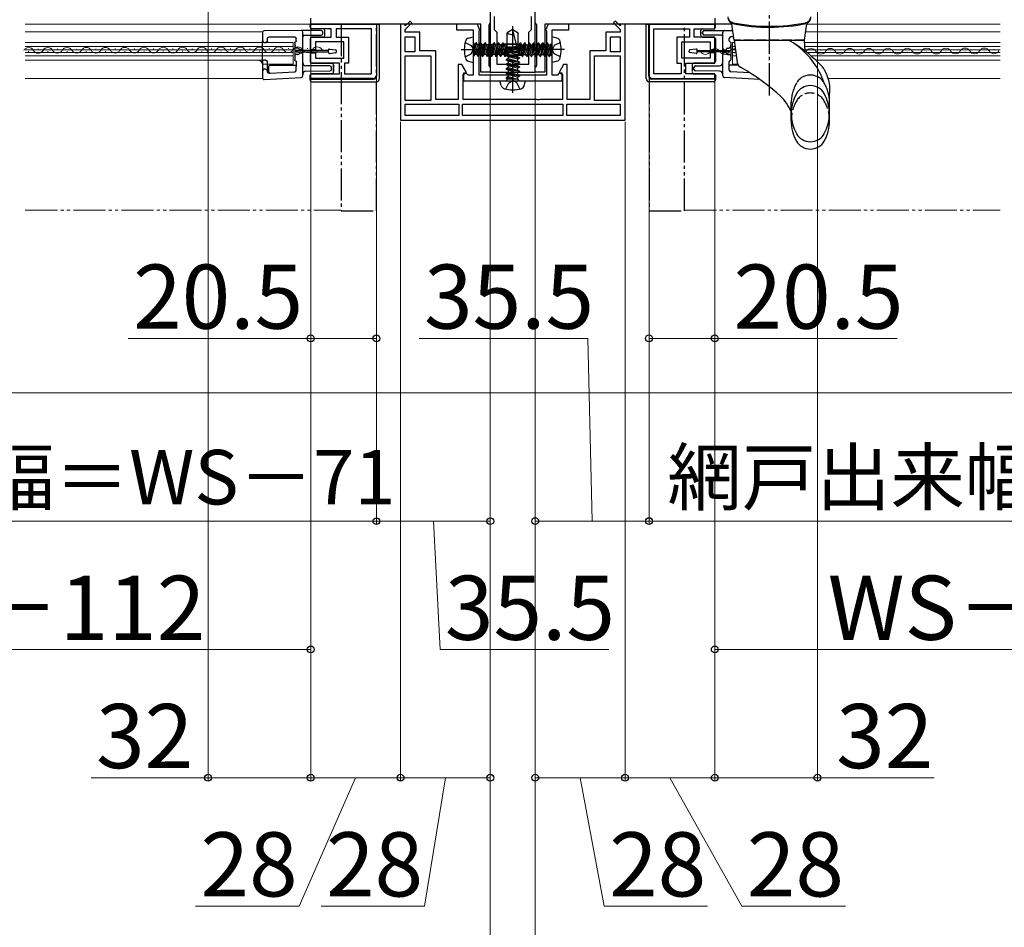
# Model space of a CAD drawing. Extents: x 175 to 1925, y 210 to 2812.
# Drawn here: x 1154 to 1461, y 634 to 917 of the extents above; entities that cross this region are included whole.
import ezdxf

# ---------------------------------------------------------------- set-up
doc = ezdxf.new("R2010")
doc.units = 0
for name, pattern in [('YCENTER_1', [13, 10, -1, 1, -1]), ('YDIVIDE_1', [15, 10, -1, 1, -1, 1, -1]), ('YHIDDEN_1', [4, 3, -1])]:
    doc.linetypes.add(name, pattern=pattern)
for name, color, linetype, lineweight in [('YKK_11', 7, 'CONTINUOUS', 30), ('YKK_12', 2, 'CONTINUOUS', 13), ('YKK_13', 4, 'CONTINUOUS', 30), ('YKK_D', 6, 'CONTINUOUS', 13), ('YSS_K', 3, 'CONTINUOUS', 13)]:
    doc.layers.add(name, color=color, linetype=linetype, lineweight=lineweight)
doc.styles.add('text-b', font='txt')

msp = doc.modelspace()

# ---------------------------------------------------------------- linework, layer by layer
at = {"layer": 'YKK_11'}
for p, q in [((1300.35, 943.11), (1300.35, 916.41)), ((1314.35, 916.41), (1314.35, 943.11)), ((1244.35, 915.91), (1244.35, 917.71)), ((1297.35, 915.91), (1244.35, 915.91)), ((1297.35, 900.91), (1297.35, 915.91)), ((1300.1, 915.98), (1299.85, 915.55)), ((1299.85, 915.55), (1299.85, 903)), ((1300.35, 916.41), (1300.1, 915.98)), ((1314.6, 915.98), (1314.35, 916.41)), ((1314.85, 915.55), (1314.6, 915.98)), ((1314.85, 903), (1314.85, 915.55)), ((1370.35, 915.91), (1317.35, 915.91)), ((1317.35, 915.91), (1317.35, 900.91)), ((1370.35, 917.71), (1370.35, 915.91)), ((1299.85, 903), (1300.1, 902.71)), ((1300.1, 902.71), (1300.35, 902.41)), ((1314.35, 902.41), (1314.6, 902.71)), ((1314.6, 902.71), (1314.85, 903)), ((1300.35, 900.91), (1297.35, 900.91)), ((1300.35, 902.41), (1300.35, 900.91)), ((1314.35, 900.91), (1314.35, 902.41)), ((1317.35, 900.91), (1314.35, 900.91))]:
    msp.add_line(p, q, dxfattribs=at)
at = {"layer": 'YKK_11', "linetype": 'ByBlock', "lineweight": -2, "ltscale": 0.5}
for p, q in [((1300.35, 919.41), (1300.35, 900.91)), ((1301.55, 918.21), (1301.55, 914.21)), ((1313.15, 914.21), (1313.15, 918.21)), ((1314.35, 900.91), (1314.35, 919.41)), ((1244.35, 915.91), (1264.85, 915.91)), ((1244.35, 914.41), (1244.35, 915.91)), ((1264.85, 915.91), (1264.85, 899.91)), ((1273.85, 915.91), (1272.35, 915.91)), ((1272.35, 915.91), (1272.35, 885.91)), ((1275.33, 916.8), (1273.85, 915.31)), ((1273.85, 914.18), (1275.9, 916.23)), ((1273.85, 915.31), (1273.85, 915.91)), ((1275.9, 916.23), (1275.33, 916.8)), ((1296.35, 915.91), (1289.85, 915.91)), ((1289.85, 915.91), (1289.85, 914.11)), ((1297.03, 914.22), (1296.35, 915.91)), ((1318.35, 915.91), (1317.67, 914.22)), ((1324.85, 915.91), (1318.35, 915.91)), ((1324.85, 914.11), (1324.85, 915.91)), ((1339.37, 916.8), (1338.8, 916.23)), ((1338.8, 916.23), (1340.85, 914.18)), ((1340.85, 915.31), (1339.37, 916.8)), ((1342.35, 915.91), (1340.85, 915.91)), ((1340.85, 915.91), (1340.85, 915.31)), ((1342.35, 885.91), (1342.35, 915.91)), ((1370.35, 915.91), (1349.85, 915.91)), ((1349.85, 915.91), (1349.85, 899.91)), ((1370.35, 914.41), (1370.35, 915.91)), ((1250.75, 914.41), (1244.35, 914.41)), ((1244.35, 907.86), (1244.35, 911.81)), ((1244.35, 911.81), (1250.75, 911.81)), ((1250.75, 911.81), (1250.75, 914.41)), ((1263.35, 914.41), (1252.25, 914.41)), ((1252.25, 914.41), (1252.25, 911.81)), ((1252.25, 911.81), (1256.15, 911.81)), ((1256.15, 911.81), (1256.15, 903.71)), ((1263.35, 900.41), (1263.35, 914.41)), ((1273.85, 913.41), (1273.85, 914.18)), ((1278.35, 913.41), (1273.85, 913.41)), ((1273.85, 907.21), (1273.85, 911.91)), ((1273.85, 911.91), (1276.85, 911.91)), ((1276.85, 911.91), (1276.85, 907.21)), ((1278.35, 907.51), (1278.35, 913.41)), ((1289.85, 914.11), (1295.05, 914.11)), ((1295.05, 914.11), (1295.05, 900.01)), ((1296.85, 913.67), (1296.95, 913.89)), ((1296.85, 900.01), (1296.85, 913.67)), ((1296.95, 913.89), (1297.03, 914.22)), ((1301.55, 914.21), (1302.35, 913.41)), ((1302.35, 913.41), (1302.35, 903.41)), ((1312.35, 913.41), (1313.15, 914.21)), ((1312.35, 903.41), (1312.35, 913.41)), ((1317.67, 914.22), (1317.75, 913.89)), ((1317.75, 913.89), (1317.85, 913.67)), ((1317.85, 913.67), (1317.85, 900.01)), ((1319.65, 900.01), (1319.65, 914.11)), ((1319.65, 914.11), (1324.85, 914.11)), ((1340.85, 913.41), (1336.35, 913.41)), ((1336.35, 913.41), (1336.35, 907.51)), ((1337.85, 907.21), (1337.85, 911.91)), ((1337.85, 911.91), (1340.85, 911.91)), ((1340.85, 914.18), (1340.85, 913.41)), ((1340.85, 911.91), (1340.85, 907.21)), ((1351.35, 900.41), (1351.35, 914.41)), ((1351.35, 914.41), (1362.45, 914.41)), ((1362.45, 911.81), (1358.55, 911.81)), ((1358.55, 911.81), (1358.55, 903.71)), ((1362.45, 914.41), (1362.45, 911.81)), ((1363.95, 911.81), (1363.95, 914.41)), ((1363.95, 914.41), (1370.35, 914.41)), ((1370.35, 911.81), (1363.95, 911.81)), ((1370.35, 907.86), (1370.35, 911.81)), ((1254.65, 910.31), (1245.85, 910.31)), ((1245.85, 910.31), (1245.85, 907.86)), ((1254.65, 905.21), (1254.65, 910.31)), ((1360.05, 905.21), (1360.05, 910.31)), ((1360.05, 910.31), (1368.85, 910.31)), ((1368.85, 910.31), (1368.85, 907.86)), ((1245.85, 907.86), (1244.35, 907.86)), ((1244.35, 903.71), (1244.35, 906.96)), ((1244.35, 906.96), (1245.85, 906.96)), ((1245.85, 906.96), (1245.85, 905.21)), ((1276.85, 907.21), (1273.85, 907.21)), ((1273.85, 892.11), (1273.85, 906.01)), ((1273.85, 906.01), (1281.85, 906.01)), ((1283.35, 907.51), (1278.35, 907.51)), ((1281.85, 906.01), (1281.85, 892.11)), ((1283.35, 892.41), (1283.35, 907.51)), ((1336.35, 907.51), (1331.35, 907.51)), ((1331.35, 907.51), (1331.35, 892.41)), ((1332.85, 892.11), (1332.85, 906.01)), ((1332.85, 906.01), (1340.85, 906.01)), ((1340.85, 907.21), (1337.85, 907.21)), ((1340.85, 906.01), (1340.85, 892.11)), ((1368.85, 907.86), (1370.35, 907.86)), ((1370.35, 906.96), (1368.85, 906.96)), ((1368.85, 906.96), (1368.85, 905.21)), ((1370.35, 903.71), (1370.35, 906.96)), ((1253.35, 903.71), (1244.35, 903.71)), ((1245.85, 905.21), (1254.65, 905.21)), ((1253.35, 900.41), (1253.35, 903.71)), ((1256.15, 903.71), (1254.85, 903.71)), ((1254.85, 903.71), (1254.85, 900.41)), ((1291.5, 903.31), (1290.35, 903.31)), ((1290.35, 903.31), (1290.35, 892.41)), ((1292.93, 900.83), (1291.5, 903.31)), ((1302.35, 903.41), (1312.35, 903.41)), ((1323.2, 903.31), (1321.77, 900.83)), ((1324.35, 903.31), (1323.2, 903.31)), ((1324.35, 892.41), (1324.35, 903.31)), ((1358.55, 903.71), (1359.85, 903.71)), ((1359.85, 903.71), (1359.85, 900.41)), ((1368.85, 905.21), (1360.05, 905.21)), ((1361.35, 900.41), (1361.35, 903.71)), ((1361.35, 903.71), (1370.35, 903.71)), ((1244.35, 898.91), (1244.35, 900.41)), ((1244.35, 900.41), (1253.35, 900.41)), ((1254.85, 900.41), (1263.35, 900.41)), ((1291.85, 900.2), (1292.93, 900.83)), ((1291.85, 892.41), (1291.85, 900.2)), ((1292.85, 900.61), (1291.95, 900.61)), ((1291.95, 900.61), (1291.95, 898.21)), ((1293.15, 900.31), (1292.85, 900.61)), ((1293.45, 900.01), (1293.15, 900.31)), ((1295.05, 900.01), (1293.45, 900.01)), ((1317.85, 900.01), (1296.85, 900.01)), ((1300.35, 900.91), (1314.35, 900.91)), ((1321.25, 900.01), (1319.65, 900.01)), ((1321.55, 900.31), (1321.25, 900.01)), ((1321.85, 900.61), (1321.55, 900.31)), ((1321.77, 900.83), (1322.85, 900.2)), ((1322.75, 900.61), (1321.85, 900.61)), ((1322.75, 898.21), (1322.75, 900.61)), ((1322.85, 900.2), (1322.85, 892.41)), ((1359.85, 900.41), (1351.35, 900.41)), ((1370.35, 900.41), (1361.35, 900.41)), ((1370.35, 898.91), (1370.35, 900.41)), ((1263.85, 898.91), (1244.35, 898.91)), ((1291.95, 898.21), (1322.75, 898.21)), ((1350.85, 898.91), (1370.35, 898.91)), ((1281.85, 892.11), (1273.85, 892.11)), ((1273.85, 890.91), (1290.5, 890.91)), ((1273.85, 887.41), (1273.85, 890.91)), ((1290.35, 892.41), (1283.35, 892.41)), ((1290.5, 890.91), (1290.5, 887.41)), ((1291.7, 890.91), (1323, 890.91)), ((1291.7, 887.41), (1291.7, 890.91)), ((1314.72, 892.41), (1291.85, 892.41)), ((1315.11, 892.23), (1314.72, 892.41)), ((1315.58, 892.23), (1315.11, 892.23)), ((1315.97, 892.41), (1315.58, 892.23)), ((1322.85, 892.41), (1315.97, 892.41)), ((1323, 890.91), (1323, 887.41)), ((1324.2, 890.91), (1340.85, 890.91)), ((1324.2, 887.41), (1324.2, 890.91)), ((1331.35, 892.41), (1324.35, 892.41)), ((1340.85, 892.11), (1332.85, 892.11)), ((1340.85, 890.91), (1340.85, 887.41)), ((1290.5, 887.41), (1273.85, 887.41)), ((1323, 887.41), (1291.7, 887.41)), ((1340.85, 887.41), (1324.2, 887.41)), ((1272.35, 885.91), (1342.35, 885.91))]:
    msp.add_line(p, q, dxfattribs=at)
for centre, start, end in [((1263.85, 899.91), 270, 360), ((1350.85, 899.91), 180, 270)]:
    msp.add_arc(centre, 1, start, end, dxfattribs=at)
at = {"layer": 'YKK_12'}
for p, q in [((1244.85, 915.91), (1155.35, 915.91)), ((1372.15, 915.91), (1358.83, 915.91)), ((1375.65, 915.91), (1369.85, 915.91)), ((1459.35, 915.91), (1399.05, 915.91)), ((1229.35, 913.44), (1155.35, 913.44)), ((1229.35, 913.44), (1229.35, 898.94)), ((1459.35, 913.44), (1398.7, 913.44)), ((1155.35, 910.14), (1238.85, 910.14)), ((1238.85, 908.94), (1155.35, 908.94)), ((1238.85, 903.44), (1238.85, 910.14)), ((1375.85, 910.14), (1376.46, 910.14)), ((1375.85, 903.44), (1375.85, 910.14)), ((1376.63, 908.94), (1375.85, 908.94)), ((1398.38, 910.14), (1459.35, 910.14)), ((1459.35, 908.94), (1398.42, 908.94)), ((1238.85, 907.89), (1155.35, 907.89)), ((1238.85, 906.99), (1155.35, 906.99)), ((1238.85, 905.94), (1155.35, 905.94)), ((1156.48, 907.3), (1156.28, 907.3)), ((1159.48, 908.07), (1159.28, 908.07)), ((1162.48, 907.31), (1162.28, 907.31)), ((1165.48, 908.08), (1165.28, 908.08)), ((1168.48, 907.33), (1168.28, 907.33)), ((1171.48, 908.09), (1171.28, 908.09)), ((1174.48, 907.34), (1174.28, 907.34)), ((1177.48, 908.11), (1177.28, 908.11)), ((1180.48, 907.36), (1180.28, 907.36)), ((1183.48, 908.12), (1183.28, 908.12)), ((1186.48, 907.37), (1186.28, 907.37)), ((1189.48, 908.14), (1189.28, 908.14)), ((1192.48, 907.39), (1192.28, 907.38)), ((1195.48, 908.15), (1195.28, 908.15)), ((1198.48, 907.4), (1198.28, 907.4)), ((1201.48, 908.17), (1201.28, 908.17)), ((1204.48, 907.41), (1204.28, 907.41)), ((1207.48, 908.18), (1207.28, 908.18)), ((1210.48, 907.43), (1210.28, 907.43)), ((1213.48, 908.2), (1213.28, 908.2)), ((1216.48, 907.44), (1216.28, 907.44)), ((1216.48, 907.44), (1216.28, 907.44)), ((1219.48, 908.21), (1219.28, 908.21)), ((1222.48, 907.46), (1222.28, 907.46)), ((1225.48, 908.22), (1225.28, 908.22)), ((1228.48, 907.47), (1228.28, 907.47)), ((1231.48, 908.24), (1231.28, 908.24)), ((1234.48, 907.49), (1234.28, 907.49)), ((1237.48, 908.25), (1237.28, 908.25)), ((1240.48, 907.5), (1240.28, 907.5)), ((1243.48, 908.27), (1243.28, 908.27)), ((1246.48, 907.52), (1246.28, 907.51)), ((1367.48, 907.69), (1367.28, 907.69)), ((1370.48, 906.94), (1370.28, 906.94)), ((1373.48, 907.7), (1373.28, 907.7)), ((1376.77, 907.89), (1375.85, 907.89)), ((1376.9, 906.99), (1375.85, 906.99)), ((1377.05, 905.94), (1375.85, 905.94)), ((1376.48, 906.95), (1376.28, 906.95)), ((1459.35, 907.89), (1398.45, 907.89)), ((1459.35, 906.99), (1399.07, 906.99)), ((1400.48, 907.01), (1400.28, 907.01)), ((1459.35, 905.94), (1400.36, 905.94)), ((1403.48, 907.78), (1403.28, 907.78)), ((1406.48, 907.02), (1406.28, 907.02)), ((1409.48, 907.79), (1409.28, 907.79)), ((1412.48, 907.04), (1412.28, 907.04)), ((1415.48, 907.81), (1415.28, 907.81)), ((1418.48, 907.05), (1418.28, 907.05)), ((1421.48, 907.82), (1421.28, 907.82)), ((1424.48, 907.07), (1424.28, 907.07)), ((1427.48, 907.83), (1427.28, 907.83)), ((1430.48, 907.08), (1430.28, 907.08)), ((1433.48, 907.85), (1433.28, 907.85)), ((1436.48, 907.1), (1436.28, 907.1)), ((1439.48, 907.86), (1439.28, 907.86)), ((1442.48, 907.11), (1442.28, 907.11)), ((1445.48, 907.88), (1445.28, 907.88)), ((1448.48, 907.13), (1448.28, 907.12)), ((1451.48, 907.89), (1451.28, 907.89)), ((1454.48, 907.14), (1454.28, 907.14)), ((1457.48, 907.91), (1457.28, 907.91)), ((1229.35, 904.64), (1155.35, 904.64)), ((1229.32, 903.44), (1238.85, 903.44)), ((1377.46, 903.44), (1375.85, 903.44)), ((1459.35, 904.64), (1401.81, 904.64)), ((1229.35, 898.94), (1155.35, 898.94)), ((1459.35, 898.94), (1405.61, 898.94))]:
    msp.add_line(p, q, dxfattribs=at)
at = {"layer": 'YKK_12', "linetype": 'YDIVIDE_1'}
for p, q in [((1155.35, 857.91), (1253.85, 857.91)), ((1360.85, 857.91), (1459.35, 857.91))]:
    msp.add_line(p, q, dxfattribs=at)
at = {"layer": 'YKK_12'}
for centre, radius, start, end in [((1228.38, 907.01), 1.72, 29.3404, 150.9353), ((1234.38, 907.03), 1.72, 29.3404, 150.9353), ((1240.38, 907.04), 1.72, 29.3404, 150.9353), ((1246.38, 907.06), 1.72, 29.3404, 150.9353), ((1156.38, 906.84), 1.72, 29.3404, 150.9353), ((1159.38, 908.52), 1.72, 209.3404, 330.9353), ((1162.38, 906.85), 1.72, 29.3404, 150.9353), ((1165.38, 908.54), 1.72, 209.3404, 330.9353), ((1168.38, 906.87), 1.72, 29.3404, 150.9353), ((1171.38, 908.55), 1.72, 209.3404, 330.9353), ((1174.38, 906.88), 1.72, 29.3404, 150.9353), ((1177.38, 908.57), 1.72, 209.3404, 330.9353), ((1180.38, 906.9), 1.72, 29.3404, 150.9353), ((1183.38, 908.58), 1.72, 209.3404, 330.9353), ((1186.38, 906.91), 1.72, 29.3404, 150.9353), ((1189.38, 908.6), 1.72, 209.3404, 330.9353), ((1192.38, 906.93), 1.72, 29.3404, 150.9353), ((1195.38, 908.61), 1.72, 209.3404, 330.9353), ((1198.38, 906.94), 1.72, 29.3404, 150.9353), ((1201.38, 908.62), 1.72, 209.3404, 330.9353), ((1204.38, 906.96), 1.72, 29.3404, 150.9353), ((1207.38, 908.64), 1.72, 209.3404, 330.9353), ((1210.38, 906.97), 1.72, 29.3404, 150.9353), ((1213.38, 908.65), 1.72, 209.3404, 330.9353), ((1216.38, 906.98), 1.72, 29.3404, 150.9353), ((1219.38, 908.67), 1.72, 209.3404, 330.9353), ((1222.38, 907), 1.72, 29.3404, 150.9353), ((1225.38, 908.68), 1.72, 209.3404, 330.9353), ((1231.38, 908.7), 1.72, 209.3404, 330.9353), ((1237.38, 908.71), 1.72, 209.3404, 330.9353), ((1243.38, 908.73), 1.72, 209.3404, 330.9353), ((1367.38, 908.15), 1.72, 209.3404, 330.9353), ((1370.38, 906.48), 1.72, 29.3404, 150.9353), ((1373.38, 908.16), 1.72, 209.3404, 330.9353), ((1376.38, 906.49), 1.72, 78.1564, 150.9353), ((1397.38, 908.22), 1.72, 324.5918, 330.9353), ((1400.38, 906.55), 1.72, 29.3404, 150.9353), ((1403.38, 908.24), 1.72, 209.3404, 330.9353), ((1406.38, 906.57), 1.72, 29.3404, 150.9353), ((1409.38, 908.25), 1.72, 209.3404, 330.9353), ((1412.38, 906.58), 1.72, 29.3404, 150.9353), ((1415.38, 908.26), 1.72, 209.3404, 330.9353), ((1418.38, 906.59), 1.72, 29.3404, 150.9353), ((1421.38, 908.28), 1.72, 209.3404, 330.9353), ((1424.38, 906.61), 1.72, 29.3404, 150.9353), ((1427.38, 908.29), 1.72, 209.3404, 330.9353), ((1430.38, 906.62), 1.72, 29.3404, 150.9353), ((1433.38, 908.31), 1.72, 209.3404, 330.9353), ((1436.38, 906.64), 1.72, 29.3404, 150.9353), ((1439.38, 908.32), 1.72, 209.3404, 330.9353), ((1442.38, 906.65), 1.72, 29.3404, 150.9353), ((1445.38, 908.34), 1.72, 209.3404, 330.9353), ((1448.38, 906.67), 1.72, 29.3404, 150.9353), ((1451.38, 908.35), 1.72, 209.3404, 330.9353), ((1454.38, 906.68), 1.72, 29.3404, 150.9353), ((1457.38, 908.37), 1.72, 209.3404, 330.9353), ((1227.85, 903.14), 1.5, 0, 90)]:
    msp.add_arc(centre, radius, start, end, dxfattribs=at)
at = {"layer": 'YKK_13', "linetype": 'YCENTER_1'}
for p, q in [((1387.35, 893.66), (1387.35, 943.69)), ((1307.35, 894.41), (1307.35, 915.21)), ((1291.25, 907.91), (1312.05, 907.91)), ((1323.45, 907.91), (1302.65, 907.91))]:
    msp.add_line(p, q, dxfattribs=at)
at = {"layer": 'YKK_13'}
for p, q in [((1244.15, 914.91), (1244.15, 915.41)), ((1265.75, 915.91), (1244.65, 915.91)), ((1264.95, 899.71), (1264.95, 915.91)), ((1264.95, 915.91), (1265.75, 915.91)), ((1264.95, 899.71), (1264.95, 915.91)), ((1265.75, 898.91), (1265.75, 915.91)), ((1265.75, 898.91), (1265.75, 915.91)), ((1348.95, 898.91), (1348.95, 915.91)), ((1348.95, 915.91), (1370.05, 915.91)), ((1349.75, 899.71), (1349.75, 915.91)), ((1375.65, 915.91), (1369.85, 915.91)), ((1370.55, 914.91), (1370.55, 915.41)), ((1376.35, 910.91), (1375.65, 915.9)), ((1398.77, 913.91), (1399.05, 915.9)), ((1229.35, 913.29), (1229.35, 910.69)), ((1241.35, 913.89), (1229.84, 913.79)), ((1231.35, 911.89), (1239.35, 911.89)), ((1241.35, 913.89), (1241.35, 913.89)), ((1247.65, 913.84), (1241.35, 913.89)), ((1241.85, 909.28), (1241.85, 913.39)), ((1242.34, 912.4), (1247.65, 912.44)), ((1248.25, 914.41), (1244.65, 914.41)), ((1248.25, 911.81), (1244.65, 911.81)), ((1248.15, 912.94), (1248.15, 913.34)), ((1248.75, 912.31), (1248.75, 913.91)), ((1293.57, 911.52), (1295.05, 911.91)), ((1295.05, 911.91), (1295.05, 903.91)), ((1307.35, 914.21), (1305.65, 913.15)), ((1305.65, 908.71), (1305.65, 913.15)), ((1307.25, 913.99), (1308.67, 908.71)), ((1307.35, 914.21), (1309.05, 913.15)), ((1309.05, 908.71), (1309.05, 913.15)), ((1321.13, 911.52), (1319.65, 911.91)), ((1319.65, 903.91), (1319.65, 911.91)), ((1365.95, 912.31), (1365.95, 913.91)), ((1366.45, 914.41), (1370.05, 914.41)), ((1366.45, 911.81), (1370.05, 911.81)), ((1366.55, 912.94), (1366.55, 913.34)), ((1367.04, 913.84), (1373.34, 913.89)), ((1372.35, 912.4), (1367.04, 912.44)), ((1372.85, 909.28), (1372.85, 913.39)), ((1373.34, 913.89), (1373.35, 913.89)), ((1373.35, 913.89), (1375.93, 913.87)), ((1376.21, 911.89), (1375.35, 911.89)), ((1398.35, 910.91), (1398.77, 913.91)), ((1229.35, 904.29), (1229.35, 910.69)), ((1229.85, 910.19), (1230.22, 910.19)), ((1230.22, 910.19), (1230.35, 910.19)), ((1230.85, 910.69), (1230.85, 911.39)), ((1239.35, 910.1), (1239.35, 904.69)), ((1239.48, 909.28), (1239.44, 908.89)), ((1239.85, 910.69), (1239.85, 911.39)), ((1241.85, 908.37), (1241.85, 909.28)), ((1244.15, 911.31), (1244.15, 904.21)), ((1295.45, 909.61), (1295.55, 909.61)), ((1295.55, 909.39), (1295.91, 910.01)), ((1295.55, 907.56), (1296.01, 910.01)), ((1295.55, 908.1), (1295.91, 910.01)), ((1295.55, 906.21), (1295.55, 909.61)), ((1296.37, 909.39), (1295.58, 906.44)), ((1296.01, 910.01), (1295.91, 910.01)), ((1296.37, 909.39), (1296.01, 910.01)), ((1296.16, 906.44), (1296.95, 909.39)), ((1296.95, 909.39), (1296.37, 909.39)), ((1296.52, 905.81), (1297.31, 910.01)), ((1296.62, 905.81), (1297.41, 910.01)), ((1296.95, 909.39), (1297.31, 910.01)), ((1297.77, 909.39), (1296.98, 906.44)), ((1297.41, 910.01), (1297.31, 910.01)), ((1297.77, 909.39), (1297.41, 910.01)), ((1297.56, 906.44), (1298.35, 909.39)), ((1298.35, 909.39), (1297.77, 909.39)), ((1297.92, 905.81), (1298.71, 910.01)), ((1298.02, 905.81), (1298.81, 910.01)), ((1298.35, 909.39), (1298.71, 910.01)), ((1299.17, 909.39), (1298.38, 906.44)), ((1298.81, 910.01), (1298.71, 910.01)), ((1299.17, 909.39), (1298.81, 910.01)), ((1298.96, 906.44), (1299.75, 909.39)), ((1299.75, 909.39), (1299.17, 909.39)), ((1299.32, 905.81), (1300.11, 910.01)), ((1299.42, 905.81), (1300.21, 910.01)), ((1299.75, 909.39), (1300.11, 910.01)), ((1300.57, 909.39), (1299.78, 906.44)), ((1300.21, 910.01), (1300.11, 910.01)), ((1300.57, 909.39), (1300.21, 910.01)), ((1300.36, 906.44), (1301.15, 909.39)), ((1301.15, 909.39), (1300.57, 909.39)), ((1300.72, 905.81), (1301.51, 910.01)), ((1300.82, 905.81), (1301.61, 910.01)), ((1301.15, 909.39), (1301.51, 910.01)), ((1301.97, 909.39), (1301.18, 906.44)), ((1301.61, 910.01), (1301.51, 910.01)), ((1301.97, 909.39), (1301.61, 910.01)), ((1301.76, 906.44), (1302.55, 909.39)), ((1302.55, 909.39), (1301.97, 909.39)), ((1302.12, 905.81), (1302.91, 910.01)), ((1302.22, 905.81), (1303.01, 910.01)), ((1302.55, 909.39), (1302.91, 910.01)), ((1303.37, 909.39), (1302.58, 906.44)), ((1303.01, 910.01), (1302.91, 910.01)), ((1303.37, 909.39), (1303.01, 910.01)), ((1303.16, 906.44), (1303.95, 909.39)), ((1303.95, 909.39), (1303.37, 909.39)), ((1303.52, 905.81), (1304.31, 910.01)), ((1303.62, 905.81), (1304.41, 910.01)), ((1303.65, 907.91), (1304.71, 909.61)), ((1303.88, 907.82), (1309.15, 909.23)), ((1303.95, 909.39), (1304.31, 910.01)), ((1304.77, 909.39), (1303.98, 906.44)), ((1304.41, 910.01), (1304.31, 910.01)), ((1304.77, 909.39), (1304.41, 910.01)), ((1304.56, 906.44), (1305.35, 909.39)), ((1309.15, 909.61), (1304.71, 909.61)), ((1305.35, 909.39), (1304.77, 909.39)), ((1304.92, 905.81), (1305.55, 909.16)), ((1305.35, 909.39), (1305.55, 909.61)), ((1305.55, 909.61), (1309.99, 909.61)), ((1305.55, 906.21), (1305.55, 909.61)), ((1309.78, 910.01), (1309.15, 906.67)), ((1309.68, 910.01), (1309.15, 907.2)), ((1309.15, 909.61), (1309.15, 906.21)), ((1309.15, 909.39), (1309.32, 909.39)), ((1309.15, 908.76), (1309.32, 909.39)), ((1309.32, 909.39), (1309.68, 910.01)), ((1310.14, 909.39), (1309.35, 906.44)), ((1309.68, 910.01), (1309.78, 910.01)), ((1310.14, 909.39), (1309.78, 910.01)), ((1309.93, 906.44), (1310.72, 909.39)), ((1311.05, 907.91), (1309.99, 909.61)), ((1310.14, 909.39), (1310.72, 909.39)), ((1311.08, 910.01), (1310.29, 905.81)), ((1311.18, 910.01), (1310.39, 905.81)), ((1310.72, 909.39), (1311.08, 910.01)), ((1311.54, 909.39), (1310.75, 906.44)), ((1311.08, 910.01), (1311.18, 910.01)), ((1311.54, 909.39), (1311.18, 910.01)), ((1311.33, 906.44), (1312.12, 909.39)), ((1311.54, 909.39), (1313.52, 909.39)), ((1312.48, 910.01), (1311.69, 905.81)), ((1312.58, 910.01), (1311.79, 905.81)), ((1312.12, 909.39), (1312.48, 910.01)), ((1312.94, 909.39), (1312.15, 906.44)), ((1312.48, 910.01), (1312.58, 910.01)), ((1312.94, 909.39), (1312.58, 910.01)), ((1312.73, 906.44), (1313.52, 909.39)), ((1313.88, 910.01), (1313.09, 905.81)), ((1313.98, 910.01), (1313.19, 905.81)), ((1313.52, 909.39), (1313.88, 910.01)), ((1314.34, 909.39), (1313.55, 906.44)), ((1313.88, 910.01), (1313.98, 910.01)), ((1314.34, 909.39), (1313.98, 910.01)), ((1314.13, 906.44), (1314.92, 909.39)), ((1314.34, 909.39), (1314.92, 909.39)), ((1315.28, 910.01), (1314.49, 905.81)), ((1315.38, 910.01), (1314.59, 905.81)), ((1314.92, 909.39), (1315.28, 910.01)), ((1315.74, 909.39), (1314.95, 906.44)), ((1315.28, 910.01), (1315.38, 910.01)), ((1315.74, 909.39), (1315.38, 910.01)), ((1315.53, 906.44), (1316.32, 909.39)), ((1315.74, 909.39), (1316.32, 909.39)), ((1316.68, 910.01), (1315.89, 905.81)), ((1316.78, 910.01), (1315.99, 905.81)), ((1316.32, 909.39), (1316.68, 910.01)), ((1317.14, 909.39), (1316.35, 906.44)), ((1316.68, 910.01), (1316.78, 910.01)), ((1317.14, 909.39), (1316.78, 910.01)), ((1316.93, 906.44), (1317.72, 909.39)), ((1317.14, 909.39), (1317.72, 909.39)), ((1318.08, 910.01), (1317.29, 905.81)), ((1318.18, 910.01), (1317.39, 905.81)), ((1317.72, 909.39), (1318.08, 910.01)), ((1318.54, 909.39), (1317.75, 906.44)), ((1318.08, 910.01), (1318.18, 910.01)), ((1318.54, 909.39), (1318.18, 910.01)), ((1318.33, 906.44), (1319.12, 909.39)), ((1318.54, 909.39), (1319.15, 909.39)), ((1319.25, 909.61), (1319.15, 909.61)), ((1319.15, 909.61), (1319.15, 906.21)), ((1370.55, 911.31), (1370.55, 904.21)), ((1372.85, 908.37), (1372.85, 909.28)), ((1374.85, 910.69), (1374.85, 911.39)), ((1375.22, 909.28), (1375.26, 908.89)), ((1375.35, 910.1), (1375.35, 904.69)), ((1376.35, 910.91), (1377.33, 903.9)), ((1376.35, 910.91), (1398.35, 910.91)), ((1398.47, 907.46), (1398.35, 910.91)), ((1239.85, 907.61), (1239.85, 907.21)), ((1249.85, 907.61), (1239.85, 907.61)), ((1239.85, 907.21), (1249.85, 907.21)), ((1239.87, 908.39), (1239.94, 908.39)), ((1239.94, 906.39), (1239.87, 906.39)), ((1239.94, 908.39), (1239.94, 908.39)), ((1240.35, 908.39), (1239.94, 908.39)), ((1240.35, 906.39), (1239.94, 906.39)), ((1239.94, 906.39), (1239.94, 906.39)), ((1240.85, 907.89), (1240.85, 907.87)), ((1241.35, 907.87), (1240.85, 907.87)), ((1240.85, 907.87), (1240.85, 907.61)), ((1240.85, 907.21), (1240.85, 906.92)), ((1240.85, 906.92), (1240.85, 906.89)), ((1240.85, 906.92), (1241.35, 906.92)), ((1241.35, 907.87), (1241.35, 907.61)), ((1241.35, 907.21), (1241.35, 906.92)), ((1241.85, 907.57), (1241.85, 908.37)), ((1241.85, 907.22), (1241.85, 907.57)), ((1241.85, 906.42), (1241.85, 907.22)), ((1241.85, 905.51), (1241.85, 906.42)), ((1249.85, 907.01), (1249.85, 907.82)), ((1250.19, 908.11), (1252.09, 907.85)), ((1250.19, 906.71), (1252.09, 906.98)), ((1252.35, 907.27), (1252.35, 907.55)), ((1295.45, 906.21), (1295.55, 906.21)), ((1296.16, 906.44), (1295.55, 906.44)), ((1296.16, 906.44), (1296.52, 905.81)), ((1296.62, 905.81), (1296.52, 905.81)), ((1296.98, 906.44), (1296.62, 905.81)), ((1297.56, 906.44), (1296.98, 906.44)), ((1297.56, 906.44), (1297.92, 905.81)), ((1298.02, 905.81), (1297.92, 905.81)), ((1298.38, 906.44), (1298.02, 905.81)), ((1298.96, 906.44), (1298.38, 906.44)), ((1298.96, 906.44), (1299.32, 905.81)), ((1299.42, 905.81), (1299.32, 905.81)), ((1299.78, 906.44), (1299.42, 905.81)), ((1300.36, 906.44), (1299.78, 906.44)), ((1300.36, 906.44), (1300.72, 905.81)), ((1300.82, 905.81), (1300.72, 905.81)), ((1301.18, 906.44), (1300.82, 905.81)), ((1303.16, 906.44), (1301.18, 906.44)), ((1301.76, 906.44), (1302.12, 905.81)), ((1302.22, 905.81), (1302.12, 905.81)), ((1302.58, 906.44), (1302.22, 905.81)), ((1303.16, 906.44), (1303.52, 905.81)), ((1303.62, 905.81), (1303.52, 905.81)), ((1303.98, 906.44), (1303.62, 905.81)), ((1303.65, 907.91), (1304.71, 906.21)), ((1304.56, 906.44), (1303.98, 906.44)), ((1304.56, 906.44), (1304.92, 905.81)), ((1309.15, 906.21), (1304.71, 906.21)), ((1305.02, 905.81), (1304.92, 905.81)), ((1305.02, 905.81), (1305.55, 908.63)), ((1305.38, 906.44), (1305.02, 905.81)), ((1305.87, 907.93), (1305.25, 907.57)), ((1309.45, 906.78), (1305.25, 907.57)), ((1305.25, 907.57), (1305.25, 907.47)), ((1309.45, 906.68), (1305.25, 907.47)), ((1305.87, 907.11), (1305.25, 907.47)), ((1305.87, 906.53), (1305.25, 906.17)), ((1309.45, 905.38), (1305.25, 906.17)), ((1305.25, 906.17), (1305.25, 906.07)), ((1309.45, 905.28), (1305.25, 906.07)), ((1305.87, 905.71), (1305.25, 906.07)), ((1305.55, 907.07), (1305.38, 906.44)), ((1305.55, 906.44), (1305.38, 906.44)), ((1310.82, 908.01), (1305.55, 906.6)), ((1305.55, 906.21), (1309.99, 906.21)), ((1309.05, 908.71), (1305.65, 908.71)), ((1305.87, 908.51), (1305.65, 908.71)), ((1305.87, 908.51), (1305.87, 907.93)), ((1308.82, 907.72), (1305.87, 908.51)), ((1305.87, 907.93), (1308.82, 907.14)), ((1308.82, 906.32), (1305.87, 907.11)), ((1305.87, 907.11), (1305.87, 906.53)), ((1305.87, 906.53), (1308.82, 905.74)), ((1308.82, 904.92), (1305.87, 905.71)), ((1305.87, 905.71), (1305.87, 905.13)), ((1309.45, 908.08), (1306.1, 908.71)), ((1309.45, 908.18), (1306.63, 908.71)), ((1308.19, 908.71), (1308.82, 908.54)), ((1308.82, 908.71), (1308.82, 908.54)), ((1308.82, 908.54), (1309.45, 908.18)), ((1308.82, 907.72), (1309.45, 908.08)), ((1308.82, 907.72), (1308.82, 907.14)), ((1308.82, 907.14), (1309.45, 906.78)), ((1308.82, 906.32), (1309.45, 906.68)), ((1308.82, 906.32), (1308.82, 904.34)), ((1308.82, 905.74), (1309.45, 905.38)), ((1309.35, 906.44), (1309.15, 906.21)), ((1309.35, 906.44), (1309.93, 906.44)), ((1309.45, 908.18), (1309.45, 908.08)), ((1309.45, 906.78), (1309.45, 906.68)), ((1309.93, 906.44), (1310.29, 905.81)), ((1311.05, 907.91), (1309.99, 906.21)), ((1310.29, 905.81), (1310.39, 905.81)), ((1310.75, 906.44), (1310.39, 905.81)), ((1310.75, 906.44), (1311.33, 906.44)), ((1311.33, 906.44), (1311.69, 905.81)), ((1311.69, 905.81), (1311.79, 905.81)), ((1312.15, 906.44), (1311.79, 905.81)), ((1312.15, 906.44), (1312.73, 906.44)), ((1312.73, 906.44), (1313.09, 905.81)), ((1313.09, 905.81), (1313.19, 905.81)), ((1313.55, 906.44), (1313.19, 905.81)), ((1313.55, 906.44), (1314.13, 906.44)), ((1314.13, 906.44), (1314.49, 905.81)), ((1314.49, 905.81), (1314.59, 905.81)), ((1314.95, 906.44), (1314.59, 905.81)), ((1314.95, 906.44), (1315.53, 906.44)), ((1315.53, 906.44), (1315.89, 905.81)), ((1315.89, 905.81), (1315.99, 905.81)), ((1316.35, 906.44), (1315.99, 905.81)), ((1316.35, 906.44), (1316.93, 906.44)), ((1316.93, 906.44), (1317.29, 905.81)), ((1317.29, 905.81), (1317.39, 905.81)), ((1317.75, 906.44), (1317.39, 905.81)), ((1317.75, 906.44), (1318.33, 906.44)), ((1318.33, 906.44), (1318.69, 905.81)), ((1319.15, 908.26), (1318.69, 905.81)), ((1318.69, 905.81), (1318.79, 905.81)), ((1319.15, 907.73), (1318.79, 905.81)), ((1319.15, 906.44), (1318.79, 905.81)), ((1319.25, 906.21), (1319.15, 906.21)), ((1362.34, 907.27), (1362.34, 907.55)), ((1364.5, 908.11), (1362.6, 907.85)), ((1364.5, 906.71), (1362.6, 906.98)), ((1364.84, 907.01), (1364.84, 907.82)), ((1364.84, 907.61), (1374.84, 907.61)), ((1374.84, 907.21), (1364.84, 907.21)), ((1372.85, 907.57), (1372.85, 908.37)), ((1372.85, 907.22), (1372.85, 907.57)), ((1372.85, 906.42), (1372.85, 907.22)), ((1372.85, 905.51), (1372.85, 906.42)), ((1373.35, 907.87), (1373.85, 907.87)), ((1373.35, 907.87), (1373.35, 907.61)), ((1373.35, 907.21), (1373.35, 906.92)), ((1373.85, 906.92), (1373.35, 906.92)), ((1373.85, 907.89), (1373.85, 907.87)), ((1373.85, 907.87), (1373.85, 907.61)), ((1373.85, 907.21), (1373.85, 906.92)), ((1373.85, 906.92), (1373.85, 906.89)), ((1374.35, 908.39), (1374.76, 908.39)), ((1374.35, 906.39), (1374.76, 906.39)), ((1374.76, 908.39), (1374.76, 908.39)), ((1374.83, 908.39), (1374.76, 908.39)), ((1374.76, 906.39), (1374.76, 906.39)), ((1374.76, 906.39), (1374.83, 906.39)), ((1374.84, 907.61), (1374.84, 907.21)), ((1229.35, 904.29), (1229.35, 901.29)), ((1230.31, 904.59), (1229.65, 904.59)), ((1230.35, 904.59), (1230.31, 904.59)), ((1230.85, 901.05), (1230.85, 904.09)), ((1231.28, 900.86), (1231.28, 902.76)), ((1231.58, 903.06), (1239.62, 903.06)), ((1239.85, 902.7), (1239.92, 902.76)), ((1239.85, 901.54), (1239.85, 902.7)), ((1239.92, 902.76), (1239.92, 904.09)), ((1241.85, 899.72), (1241.85, 905.51)), ((1250.35, 902.82), (1242.84, 902.88)), ((1244.65, 903.71), (1250.95, 903.71)), ((1250.95, 903.61), (1244.65, 903.61)), ((1251.45, 900.91), (1251.45, 903.11)), ((1251.45, 903.11), (1251.45, 901.11)), ((1293.57, 904.31), (1295.05, 903.91)), ((1305.87, 905.13), (1305.25, 904.77)), ((1309.45, 903.98), (1305.25, 904.77)), ((1305.25, 904.77), (1305.25, 904.67)), ((1309.45, 903.88), (1305.25, 904.67)), ((1305.87, 904.31), (1305.25, 904.67)), ((1305.87, 903.73), (1305.25, 903.37)), ((1309.45, 902.58), (1305.25, 903.37)), ((1305.25, 903.37), (1305.25, 903.27)), ((1309.45, 902.48), (1305.25, 903.27)), ((1305.87, 902.91), (1305.25, 903.27)), ((1305.87, 905.13), (1308.82, 904.34)), ((1308.82, 903.52), (1305.87, 904.31)), ((1305.87, 904.31), (1305.87, 903.73)), ((1305.87, 903.73), (1308.82, 902.94)), ((1308.82, 902.12), (1305.87, 902.91)), ((1305.87, 902.91), (1305.87, 902.33)), ((1308.82, 904.92), (1309.45, 905.28)), ((1308.82, 904.34), (1309.45, 903.98)), ((1308.82, 903.52), (1309.45, 903.88)), ((1308.82, 903.52), (1308.82, 902.94)), ((1308.82, 902.94), (1309.45, 902.58)), ((1309.45, 905.38), (1309.45, 905.28)), ((1309.45, 903.98), (1309.45, 903.88)), ((1309.45, 902.58), (1309.45, 902.48)), ((1321.13, 904.31), (1319.65, 903.91)), ((1363.25, 903.11), (1363.25, 901.11)), ((1370.05, 903.71), (1363.75, 903.71)), ((1364.34, 902.82), (1371.86, 902.88)), ((1372.85, 899.72), (1372.85, 905.51)), ((1374.78, 902.76), (1374.78, 904.09)), ((1374.85, 902.7), (1374.78, 902.76)), ((1374.85, 901.54), (1374.85, 902.7)), ((1377.66, 903.06), (1375.08, 903.06)), ((1403.71, 902.76), (1403.72, 902.75)), ((1229.35, 901.29), (1229.35, 899.12)), ((1230.22, 901.79), (1229.85, 901.79)), ((1230.3, 901.79), (1230.22, 901.79)), ((1231.37, 900.55), (1231.6, 900.56)), ((1231.6, 900.56), (1231.66, 900.63)), ((1231.66, 900.63), (1239.38, 901.04)), ((1242.84, 901.2), (1250.35, 901.27)), ((1244.15, 898.41), (1244.15, 899.91)), ((1244.15, 899.91), (1244.15, 898.41)), ((1250.95, 900.41), (1244.65, 900.41)), ((1250.95, 900.41), (1244.65, 900.41)), ((1250.85, 901.77), (1250.85, 902.32)), ((1305.87, 902.33), (1305.25, 901.97)), ((1305.25, 901.97), (1305.25, 901.87)), ((1309.45, 901.18), (1305.25, 901.97)), ((1305.87, 901.51), (1305.25, 901.87)), ((1309.45, 901.08), (1305.25, 901.87)), ((1305.87, 900.93), (1305.25, 900.57)), ((1305.25, 900.57), (1305.25, 900.47)), ((1309.45, 899.78), (1305.25, 900.57)), ((1305.87, 900.11), (1305.25, 900.47)), ((1309.45, 899.68), (1305.25, 900.47)), ((1305.87, 899.53), (1305.25, 899.17)), ((1305.87, 902.33), (1308.82, 901.54)), ((1305.87, 901.51), (1305.87, 900.93)), ((1308.82, 900.72), (1305.87, 901.51)), ((1305.87, 900.93), (1308.82, 900.14)), ((1305.87, 900.11), (1305.87, 899.53)), ((1308.82, 899.32), (1305.87, 900.11)), ((1305.87, 899.53), (1308.82, 898.74)), ((1308.82, 902.12), (1309.45, 902.48)), ((1308.82, 902.12), (1308.82, 901.54)), ((1308.82, 901.54), (1309.45, 901.18)), ((1308.82, 900.72), (1309.45, 901.08)), ((1308.82, 900.72), (1308.82, 900.14)), ((1308.82, 900.14), (1309.45, 899.78)), ((1308.82, 899.32), (1309.45, 899.68)), ((1309.45, 901.18), (1309.45, 901.08)), ((1309.45, 899.78), (1309.45, 899.68)), ((1363.75, 900.41), (1370.05, 900.41)), ((1363.85, 901.77), (1363.85, 902.32)), ((1371.86, 901.2), (1364.34, 901.27)), ((1370.55, 899.91), (1370.55, 898.41)), ((1381.23, 900.73), (1375.32, 901.04)), ((1229.87, 898.62), (1241.37, 899.22)), ((1263.95, 898.71), (1244.15, 898.71)), ((1244.15, 898.71), (1263.95, 898.71)), ((1244.65, 897.91), (1264.75, 897.91)), ((1244.65, 897.91), (1264.75, 897.91)), ((1303.74, 896.73), (1303.35, 898.21)), ((1303.35, 898.21), (1311.35, 898.21)), ((1305.25, 899.17), (1305.25, 899.07)), ((1307.7, 898.71), (1305.25, 899.17)), ((1305.87, 898.71), (1305.25, 899.07)), ((1307.17, 898.71), (1305.25, 899.07)), ((1305.65, 898.61), (1305.65, 898.71)), ((1309.05, 898.71), (1305.65, 898.71)), ((1308.82, 899.32), (1308.82, 898.71)), ((1309.05, 898.61), (1309.05, 898.71)), ((1310.95, 896.73), (1311.35, 898.21)), ((1370.05, 897.91), (1349.95, 897.91)), ((1370.55, 898.71), (1350.75, 898.71)), ((1384.35, 898.64), (1373.32, 899.22)), ((1406.15, 885.66), (1406.15, 894.41)), ((1394.15, 885.66), (1394.15, 888.55))]:
    msp.add_line(p, q, dxfattribs=at)
at = {"layer": 'YKK_13', "linetype": 'YDIVIDE_1'}
for p, q in [((1264.85, 915.91), (1253.85, 915.91)), ((1253.85, 915.91), (1253.85, 857.71)), ((1264.85, 857.71), (1264.85, 915.91)), ((1360.85, 915.91), (1349.85, 915.91)), ((1349.85, 915.91), (1349.85, 857.71)), ((1360.85, 857.71), (1360.85, 915.91)), ((1394.15, 888.55), (1394.15, 891.54)), ((1253.85, 857.71), (1264.85, 857.71)), ((1349.85, 857.71), (1360.85, 857.71))]:
    msp.add_line(p, q, dxfattribs=at)
at = {"layer": 'YKK_13', "linetype": 'YHIDDEN_1'}
for p, q in [((1292.48, 910.11), (1294.41, 909.17)), ((1294.41, 909.17), (1295.08, 907.91)), ((1320.28, 909.17), (1319.62, 907.91)), ((1322.22, 910.11), (1320.28, 909.17)), ((1398.35, 910.91), (1376.35, 910.91)), ((1292.48, 905.71), (1294.41, 906.65)), ((1294.41, 906.65), (1295.08, 907.91)), ((1320.28, 906.65), (1319.62, 907.91)), ((1322.22, 905.71), (1320.28, 906.65)), ((1305.15, 895.65), (1306.09, 897.58)), ((1306.09, 897.58), (1307.35, 898.25)), ((1308.61, 897.58), (1307.35, 898.25)), ((1309.55, 895.65), (1308.61, 897.58))]:
    msp.add_line(p, q, dxfattribs=at)
at = {"layer": 'YKK_13'}
for centre, radius, start, end in [((1376.35, 918.29), 2, 185, 258.6371), ((1398.34, 918.29), 2, 281.3629, 355), ((1244.65, 915.41), 0.5, 90, 180), ((1244.65, 914.91), 0.5, 180, 270), ((1370.05, 915.41), 0.5, 360, 90), ((1370.05, 914.91), 0.5, 270, 360), ((1376.4, 918), 2, 185, 258.6831), ((1375.15, 915.83), 0.5, 8, 60.1028), ((1387.35, 972.99), 57.8, 258.6371, 281.3629), ((1387.35, 972.71), 57.8, 258.6831, 281.7103), ((1399.54, 915.83), 0.5, 119.8972, 172), ((1398.3, 918), 2, 293.1854, 355), ((1229.85, 913.29), 0.5, 90.5, 180), ((1241.35, 913.39), 0.5, 0, 89.5), ((1242.35, 911.9), 0.5, 90.5, 180), ((1244.65, 911.31), 0.5, 90, 180), ((1247.65, 913.34), 0.5, 0, 89.5), ((1247.65, 912.94), 0.5, 270.5, 0), ((1248.25, 913.91), 0.5, 0, 90), ((1248.25, 912.31), 0.5, 270, 0), ((1307.19, 915.12), 2.5, 231.9865, 279.6866), ((1307.45, 914.04), 0.2, 122, 195), ((1366.45, 913.91), 0.5, 90, 180), ((1366.45, 912.31), 0.5, 180, 270), ((1367.05, 913.34), 0.5, 90.5, 180), ((1367.05, 912.94), 0.5, 180, 269.5), ((1370.05, 911.31), 0.5, 360, 90), ((1372.35, 911.9), 0.5, 360, 89.5), ((1373.35, 913.39), 0.5, 90.5, 180), ((1229.85, 910.69), 0.5, 180, 270), ((1302.75, 907.91), 10.5, 165.6767, 194.3233), ((1293.93, 910.16), 1.4, 105, 165.6767), ((1295.45, 910.01), 0.4, 180, 270), ((1311.96, 908.07), 2.5, 141.9865, 189.6866), ((1319.25, 910.01), 0.4, 270, 0), ((1320.77, 910.16), 1.4, 14.3233, 75), ((1311.95, 907.91), 10.5, 345.6767, 14.3233), ((1381.72, 890), 23.9, 27.1622, 61.0326), ((1372.47, 873.21), 43, 43.4002, 57.5154), ((1239.87, 905.89), 0.5, 90.0011, 180.0011), ((1240.35, 907.89), 0.5, 0, 90), ((1240.35, 906.89), 0.5, 270, 0), ((1241.35, 908.37), 0.499, 269.8681, 359.8675), ((1241.35, 906.42), 0.499, 0.1326, 90.1318), ((1250.15, 907.82), 0.3, 82, 180), ((1250.15, 907.01), 0.3, 180, 278), ((1252.05, 907.55), 0.3, 0, 82), ((1252.05, 907.27), 0.3, 278, 0), ((1295.45, 905.81), 0.4, 90, 180), ((1303.82, 908.01), 0.2, 212, 285), ((1302.74, 907.75), 2.5, 321.9865, 9.6866), ((1310.87, 907.82), 0.2, 32, 105), ((1319.25, 905.81), 0.4, 0, 90), ((1362.64, 907.55), 0.3, 98, 180), ((1362.64, 907.27), 0.3, 180, 262), ((1364.54, 907.82), 0.3, 360, 98), ((1364.54, 907.01), 0.3, 262, 360), ((1373.35, 908.37), 0.499, 180.1325, 270.1319), ((1373.35, 906.42), 0.499, 89.8682, 179.8674), ((1374.35, 907.89), 0.5, 90, 180), ((1374.35, 906.89), 0.5, 180, 270), ((1374.83, 905.89), 0.5, 359.9989, 89.9989), ((1229.65, 904.29), 0.3, 90, 180), ((1242.85, 903.88), 1, 180, 269.5), ((1244.65, 904.21), 0.5, 180, 270), ((1250.35, 902.32), 0.5, 0, 89.5), ((1250.95, 903.21), 0.5, 0, 90), ((1250.95, 903.11), 0.5, 0, 90), ((1293.93, 905.66), 1.4, 194.3233, 255), ((1320.77, 905.66), 1.4, 285, 345.6767), ((1363.75, 903.21), 0.5, 90, 180), ((1364.35, 902.32), 0.5, 90.5, 180), ((1370.05, 904.21), 0.5, 270, 360), ((1371.85, 903.88), 1, 270.5, 360), ((1229.85, 901.29), 0.5, 90, 180), ((1239.35, 901.54), 0.5, 273.0017, 359.9983), ((1241.35, 899.72), 0.5, 273, 0), ((1242.85, 900.2), 1, 90.5, 180), ((1244.65, 899.91), 0.5, 90, 180), ((1244.65, 899.91), 0.5, 90, 180), ((1250.35, 901.77), 0.5, 270.5, 0), ((1250.95, 900.91), 0.5, 270, 0), ((1250.95, 900.91), 0.5, 270, 0), ((1263.95, 899.71), 1, 270, 0), ((1263.95, 899.71), 1, 270, 0), ((1350.75, 899.71), 1, 180, 270), ((1363.75, 900.91), 0.5, 180, 270), ((1364.35, 901.77), 0.5, 180, 269.5), ((1370.05, 899.91), 0.5, 360, 90), ((1371.85, 900.2), 1, 360, 89.5), ((1373.35, 899.72), 0.5, 180, 267), ((1375.35, 901.54), 0.5, 180.0017, 266.9983), ((1346.2, 844.79), 66, 58.2496, 60.8571), ((1346.2, 844.79), 66, 47.4648, 58.2496), ((1381.72, 890), 23.9, 18.9557, 27.1622), ((1229.85, 899.12), 0.5, 180, 273), ((1244.65, 898.41), 0.5, 180, 270), ((1244.65, 898.41), 0.5, 180, 270), ((1264.75, 898.91), 1, 270, 0), ((1264.75, 898.91), 1, 270, 0), ((1305.1, 897.1), 1.4, 195, 255.6767), ((1305.25, 898.61), 0.4, 270, 0), ((1309.45, 898.61), 0.4, 180, 270), ((1309.6, 897.1), 1.4, 284.3233, 345), ((1349.95, 898.91), 1, 180, 270), ((1370.05, 898.41), 0.5, 270, 360), ((1400.15, 891.71), 5, 29.8628, 150.1372), ((1307.35, 905.91), 10.5, 255.6767, 284.3233), ((1382.03, 883.84), 13, 21.2104, 47.4648), ((1406.68, 887.96), 12.53, 150.1372, 209.8628), ((1393.62, 887.96), 12.53, 330.1372, 29.8628), ((1406.68, 885.66), 12.53, 180, 209.8628), ((1393.62, 885.66), 12.53, 330.1372, 0), ((1400.15, 884.21), 5, 209.8628, 330.1372), ((1400.15, 881.91), 5, 209.8628, 330.1372)]:
    msp.add_arc(centre, radius, start, end, dxfattribs=at)
at = {"layer": 'YKK_13', "linetype": 'YHIDDEN_1'}
for centre, radius, start, end in [((1379.31, 904.18), 2, 188, 240.8571), ((1400.15, 889.41), 5, 29.8628, 150.1372), ((1406.68, 885.66), 12.53, 150.1372, 180), ((1393.62, 885.66), 12.53, 0, 29.8628)]:
    msp.add_arc(centre, radius, start, end, dxfattribs=at)
at = {"layer": 'YKK_13', "linetype": 'YDIVIDE_1'}
for centre, radius, start, end in [((1400.15, 895), 5, 33.2415, 150.1372), ((1406.68, 891.25), 12.53, 150.1372, 180), ((1400.15, 895), 5, 29.8628, 33.2415), ((1393.62, 891.25), 12.53, 0, 29.8628)]:
    msp.add_arc(centre, radius, start, end, dxfattribs=at)
at = {"layer": 'YKK_13', "extrusion": (0, 0, -1)}
for centre, major_axis, ratio, start_param, end_param in [((1231.35, 911.39), (0.354, -0.354), 0.999924, 2.356233, 3.926953), ((1239.35, 911.39), (-0.354, -0.354), 0.999924, 2.356233, 3.926953), ((1230.35, 910.69), (0.5, 0), 0.999962, 0, 1.570796), ((1239.65, 910.1), (-0.212, 0.212), 0.999924, 5.497825, 6.901141), ((1239.94, 908.89), (-0.337, 0.369), 0.999579, 3.882425, 5.452385), ((1239.55, 910.69), (-0.212, 0.212), 0.999924, 2.356233, 3.759549), ((1230.35, 904.09), (0.5, 0), 0.999962, 4.712389, 6.283185), ((1231.58, 902.76), (0.212, -0.212), 0.999924, 2.356233, 3.926953), ((1239.65, 904.69), (-0.212, -0.212), 0.999924, 5.552484, 7.068545), ((1239.62, 902.76), (-0.212, -0.212), 0.999924, 2.356233, 3.926953), ((1239.62, 904.09), (-0.212, -0.212), 0.999924, 2.410892, 3.926953), ((1230.3, 901.29), (0.5, 0), 0.999962, 4.712389, 6.283185), ((1231.35, 901.05), (0.344, 0.363), 0.99992, 2.330055, 3.953131), ((1231.58, 900.86), (0.207, 0.218), 0.99992, 2.330055, 3.953131)]:
    msp.add_ellipse(centre, major_axis=major_axis, ratio=ratio, start_param=start_param, end_param=end_param, dxfattribs=at)
at = {"layer": 'YKK_13'}
for centre, major_axis, ratio, start_param, end_param in [((1375.35, 911.39), (0.354, -0.354), 0.999924, 2.356233, 3.926953), ((1374.76, 908.89), (0.337, 0.369), 0.999579, 3.882425, 5.452385), ((1375.15, 910.69), (0.212, 0.212), 0.999924, 2.356233, 3.759549), ((1375.05, 910.1), (0.212, 0.212), 0.999924, 5.497825, 6.901141), ((1375.08, 904.09), (0.212, -0.212), 0.999924, 2.410892, 3.926953), ((1375.08, 902.76), (0.212, -0.212), 0.999924, 2.356233, 3.926953), ((1375.05, 904.69), (0.212, -0.212), 0.999924, 5.552484, 7.068545)]:
    msp.add_ellipse(centre, major_axis=major_axis, ratio=ratio, start_param=start_param, end_param=end_param, dxfattribs=at)
for points, knots in [([(1404.5, 901.64), (1404.46, 901.69), (1404.4, 901.81), (1404.29, 901.99), (1404.18, 902.16), (1404.04, 902.34), (1403.89, 902.55), (1403.77, 902.69), (1403.71, 902.76)], [0, 0, 0, 0, 0.203875, 0.408136, 0.612367, 0.816986, 1.0953, 1.374481, 1.374481, 1.374481, 1.374481]), ([(1404.5, 901.64), (1404.46, 901.69), (1404.4, 901.81), (1404.29, 901.99), (1404.18, 902.16), (1404.04, 902.34), (1403.89, 902.54), (1403.77, 902.68), (1403.72, 902.75)], [0, 0, 0, 0, 0.203875, 0.408136, 0.612367, 0.816986, 1.0953, 1.363878, 1.363878, 1.363878, 1.363878]), ([(1404.84, 900.91), (1405.05, 900.46), (1405.56, 899.3), (1406.03, 897.33), (1406.18, 895.59), (1406.15, 894.63), (1406.15, 894.41)], [0.789579, 0.789579, 0.789579, 0.789579, 2.275315, 4.598584, 6.82799, 7.483644, 7.483644, 7.483644, 7.483644])]:
    msp.add_open_spline(points, degree=3, knots=knots, dxfattribs=at)
msp.add_open_spline([(1404.5, 901.63), (1404.61, 901.39), (1404.73, 901.15), (1404.84, 900.91)], degree=3, dxfattribs=at)
at = {"layer": 'YKK_D'}
for p, q in [((1212.35, 929.91), (1212.35, 679.91)), ((1402.35, 929.91), (1402.35, 679.91)), ((1244.35, 915.41), (1244.35, 679.91)), ((1300.35, 900.41), (1300.35, 599.91)), ((1300.35, 900.41), (1300.35, 599.91)), ((1300.35, 900.41), (1300.35, 679.91)), ((1300.35, 900.41), (1300.35, 759.91)), ((1314.35, 900.41), (1314.35, 599.91)), ((1314.35, 900.41), (1314.35, 599.91)), ((1314.35, 900.41), (1314.35, 679.91)), ((1314.35, 900.41), (1314.35, 759.93)), ((1244.35, 898.41), (1244.35, 679.91)), ((1244.35, 898.41), (1244.35, 816.91)), ((1244.35, 898.41), (1244.35, 719.91)), ((1264.85, 898.91), (1264.85, 759.91)), ((1264.85, 898.91), (1264.85, 816.91)), ((1264.85, 898.91), (1264.85, 759.91)), ((1349.85, 898.91), (1349.85, 816.91)), ((1349.85, 898.91), (1349.85, 759.93)), ((1349.85, 898.91), (1349.85, 759.91)), ((1370.35, 898.66), (1370.35, 679.91)), ((1370.35, 898.66), (1370.35, 679.91)), ((1370.35, 898.66), (1370.35, 816.91)), ((1370.35, 898.41), (1370.35, 719.91)), ((1272.35, 885.41), (1272.35, 679.91)), ((1272.35, 885.41), (1272.35, 679.91)), ((1342.35, 885.41), (1342.35, 679.91)), ((1342.35, 885.41), (1342.35, 679.91)), ((1244.35, 817.91), (1187.46, 817.91)), ((1264.85, 817.91), (1244.35, 817.91)), ((1330.77, 817.91), (1278.18, 817.91)), ((1332.1, 760.93), (1330.77, 817.91)), ((1349.85, 817.91), (1370.35, 817.91)), ((1370.35, 817.91), (1427.24, 817.91)), ((1042.85, 760.91), (1264.85, 760.91)), ((1264.85, 760.91), (1300.35, 760.91)), ((1282.6, 760.91), (1284.68, 720.91)), ((1349.85, 760.93), (1314.35, 760.93)), ((1349.85, 760.91), (1571.85, 760.91)), ((1063.35, 720.91), (1244.35, 720.91)), ((1284.68, 720.91), (1337.27, 720.91)), ((1370.35, 720.91), (1551.35, 720.91)), ((1212.35, 680.91), (1175.91, 680.91)), ((1244.35, 680.91), (1212.35, 680.91)), ((1258.35, 680.91), (1240.72, 640.91)), ((1244.35, 680.91), (1272.35, 680.91)), ((1272.35, 680.91), (1300.35, 680.91)), ((1286.35, 680.91), (1279.85, 640.91)), ((1342.35, 680.91), (1314.35, 680.91)), ((1328.35, 680.91), (1335.87, 640.91)), ((1342.35, 680.91), (1370.35, 680.91)), ((1356.35, 680.91), (1378.8, 640.91)), ((1370.35, 680.91), (1402.35, 680.91)), ((1402.35, 680.91), (1438.78, 680.91)), ((1240.72, 640.91), (1208.47, 640.91)), ((1279.85, 640.91), (1247.6, 640.91)), ((1335.87, 640.91), (1368.12, 640.91)), ((1378.8, 640.91), (1411.05, 640.91))]:
    msp.add_line(p, q, dxfattribs=at)
at = {"layer": 'YKK_D', "linetype": 'ByBlock', "lineweight": -2}
for centre in [(1244.35, 817.91), (1264.85, 817.91), (1349.85, 817.91), (1370.35, 817.91), (1264.85, 760.91), (1264.85, 760.91), (1300.35, 760.91), (1314.35, 760.93), (1349.85, 760.93), (1349.85, 760.91), (1244.35, 720.91), (1370.35, 720.91), (1212.35, 680.91), (1244.35, 680.91), (1244.35, 680.91), (1272.35, 680.91), (1272.35, 680.91), (1300.35, 680.91), (1314.35, 680.91), (1342.35, 680.91), (1342.35, 680.91), (1370.35, 680.91), (1370.35, 680.91), (1402.35, 680.91)]:
    msp.add_circle(centre, 1.07, dxfattribs=at)
at = {"layer": 'YSS_K'}
msp.add_line((848.35, 800.91), (1607.35, 800.91), dxfattribs=at)

# ---------------------------------------------------------------- texts
at = {"layer": 'YKK_D', "style": 'text-b'}
for s, height, p in [('20.5', 20, (1188.98, 820.91)), ('35.5', 20, (1279.7, 820.91)), ('20.5', 20, (1376.17, 820.91)), ('網戸出来幅＝WS－71', 17, (1048.56, 766.13)), ('網戸出来幅＝WS－71', 17, (1355.56, 766.13)), ('WS－112', 20, (1098.56, 723.91)), ('35.5', 20, (1286.2, 723.91)), ('WS－112', 20, (1405.56, 723.91)), ('32', 20, (1177.43, 683.91)), ('32', 20, (1408.17, 683.91)), ('28', 20, (1209.99, 643.91)), ('28', 20, (1249.12, 643.91)), ('28', 20, (1337.39, 643.91)), ('28', 20, (1380.33, 643.91))]:
    msp.add_text(s, height=height, dxfattribs=at).set_placement(p)

doc.saveas('drawing.dxf')
